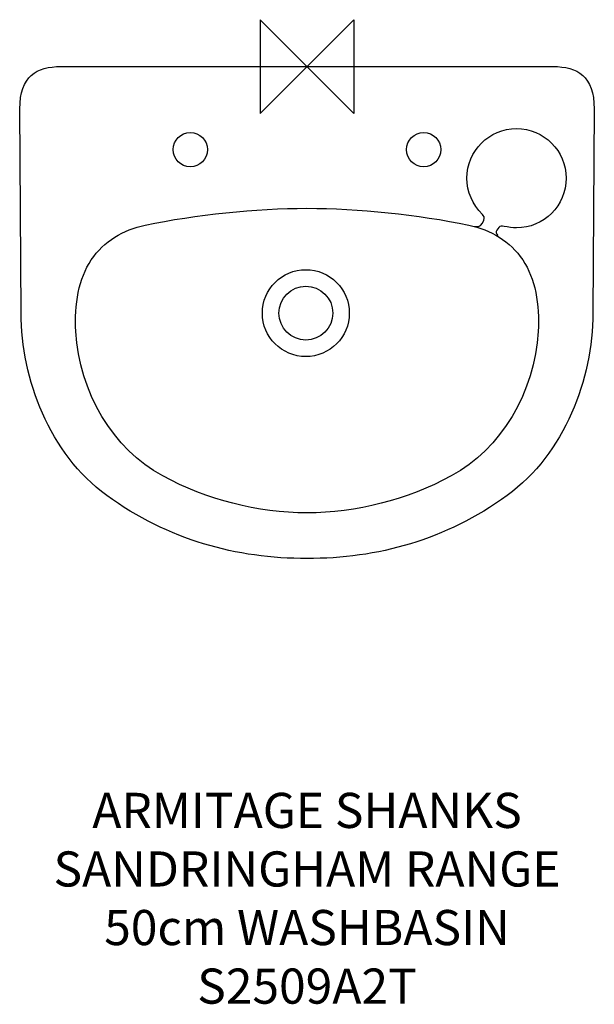
# Model space of a CAD drawing. Units: millimetres. Extents: x -245 to 245, y -801 to 40.
import ezdxf

# ---------------------------------------------------------------- set-up
doc = ezdxf.new("R2010")
doc.units = ezdxf.units.MM
doc.header["$MEASUREMENT"] = 0
for name, color, linetype in [('DETAIL', 2, 'Continuous'), ('ORIGIN', 6, 'Continuous'), ('Text', 7, 'Continuous')]:
    doc.layers.add(name, color=color, linetype=linetype)
doc.styles.add('Fastrack', font='simplex.shx')

# ---------------------------------------------------------------- blocks, each defined once
blk = doc.blocks.new('ORIGIN')
at = {"layer": 'ORIGIN'}
blk.add_lwpolyline([(-20, 20), (-20, -20), (20, 20), (20, -20)], close=True, dxfattribs=at)

msp = doc.modelspace()

# ---------------------------------------------------------------- linework, layer by layer
at = {"layer": 'DETAIL'}
for centre, major_axis in [((-99.58, -70.92), (0, 14.64)), ((99.56, -70.92), (0, 14.64)), ((-1, -210.49), (0, 37.09)), ((-1, -210.49), (0, 23))]:
    msp.add_ellipse(centre, major_axis=major_axis, ratio=1, dxfattribs=at)
for points, knots in [([(-0.01, -420), (60.2, -420), (118.15, -404.31), (170.81, -366.15), (170.81, -366.15), (220.13, -330.43), (243.7, -266.49), (244.02, -210.49), (244.02, -210.49), (244.02, -210.49), (244.99, -36.22), (244.99, -36.22), (244.99, -36.22), (245.15, -7.99), (230.68, 0), (209.86, 0), (209.86, 0), (209.86, 0), (-0.01, 0), (-0.01, 0), (-0.01, 0), (-0.01, 0), (-209.87, 0), (-209.87, 0), (-209.87, 0), (-230.7, 0), (-245.17, -7.99), (-245.01, -36.22), (-245.01, -36.22), (-245.01, -36.22), (-244.03, -210.49), (-244.03, -210.49), (-244.03, -210.49), (-243.72, -266.49), (-220.15, -330.43), (-170.83, -366.15), (-170.83, -366.15), (-118.17, -404.31), (-60.21, -420), (-0.01, -420)], [0, 0, 0, 0, 0.1, 0.1, 0.1, 0.1, 0.2, 0.2, 0.2, 0.2, 0.3, 0.3, 0.3, 0.3, 0.4, 0.4, 0.4, 0.4, 0.5, 0.5, 0.5, 0.5, 0.6, 0.6, 0.6, 0.6, 0.7, 0.7, 0.7, 0.7, 0.8, 0.8, 0.8, 0.8, 0.9, 0.9, 0.9, 0.9, 1, 1, 1, 1]), ([(142.86, -136.52), (145.12, -136.84), (147.9, -137.05), (149.62, -133.61), (149.62, -133.61), (149.62, -133.61), (150.81, -131.22), (150.81, -131.22), (150.81, -131.22), (151.85, -129.16), (150.78, -127.31), (149.64, -126.16), (149.64, -126.16), (141.57, -117.99), (136.39, -106.95), (136.39, -95.35), (136.39, -95.35), (136.39, -72), (155.44, -52.95), (178.79, -52.95), (178.79, -52.95), (202.14, -52.95), (221.19, -72), (221.19, -95.35), (221.19, -95.35), (221.19, -118.7), (202.14, -137.75), (178.79, -137.75), (178.79, -137.75), (175.31, -137.75), (171.68, -137.18), (168.36, -136.43), (168.36, -136.43), (166.47, -136), (164.52, -136.03), (163.55, -137.46), (163.55, -137.46), (163.55, -137.46), (162.1, -139.6), (162.1, -139.6), (162.1, -139.6), (161.03, -141.17), (161.2, -142.87), (162.86, -144.13)], [0, 0, 0, 0, 0.090909, 0.090909, 0.090909, 0.090909, 0.181818, 0.181818, 0.181818, 0.181818, 0.272727, 0.272727, 0.272727, 0.272727, 0.363636, 0.363636, 0.363636, 0.363636, 0.454545, 0.454545, 0.454545, 0.454545, 0.545455, 0.545455, 0.545455, 0.545455, 0.636364, 0.636364, 0.636364, 0.636364, 0.727273, 0.727273, 0.727273, 0.727273, 0.818182, 0.818182, 0.818182, 0.818182, 0.909091, 0.909091, 0.909091, 0.909091, 1, 1, 1, 1]), ([(-0.01, -380.99), (42.23, -380.99), (85.43, -369.76), (123.11, -349.52), (123.11, -349.52), (165.19, -326.92), (194.71, -277.42), (197.29, -226.32), (197.29, -226.32), (198.45, -203.12), (194.78, -180.86), (184.06, -165.06), (184.06, -165.06), (173.35, -149.25), (156.65, -139.34), (138.17, -135.45), (138.17, -135.45), (94.41, -126.26), (43.91, -120.99), (-0.01, -120.99), (-0.01, -120.99), (-43.92, -120.99), (-94.42, -126.26), (-138.18, -135.45), (-138.18, -135.45), (-156.67, -139.34), (-173.37, -149.25), (-184.08, -165.06), (-184.08, -165.06), (-194.8, -180.86), (-198.47, -203.12), (-197.3, -226.32), (-197.3, -226.32), (-194.73, -277.42), (-165.21, -326.92), (-123.13, -349.52), (-123.13, -349.52), (-85.45, -369.76), (-42.25, -380.99), (-0.01, -380.99)], [0, 0, 0, 0, 0.1, 0.1, 0.1, 0.1, 0.2, 0.2, 0.2, 0.2, 0.3, 0.3, 0.3, 0.3, 0.4, 0.4, 0.4, 0.4, 0.5, 0.5, 0.5, 0.5, 0.6, 0.6, 0.6, 0.6, 0.7, 0.7, 0.7, 0.7, 0.8, 0.8, 0.8, 0.8, 0.9, 0.9, 0.9, 0.9, 1, 1, 1, 1])]:
    msp.add_open_spline(points, degree=3, knots=knots, dxfattribs=at)

# ---------------------------------------------------------------- block references
at = {"layer": 'ORIGIN', "xscale": -2, "yscale": 2, "zscale": 2}
msp.add_blockref('ORIGIN', (0, 0), dxfattribs=at)

# ---------------------------------------------------------------- texts
at = {"layer": 'Text', "insert": (-0.01, -620), "char_height": 30, "width": 2237.2895, "attachment_point": 2, "style": 'Fastrack'}
msp.add_mtext('ARMITAGE SHANKS\\PSANDRINGHAM RANGE\\P50cm WASHBASIN\\PS2509A2T', dxfattribs=at)

doc.saveas('drawing.dxf')
